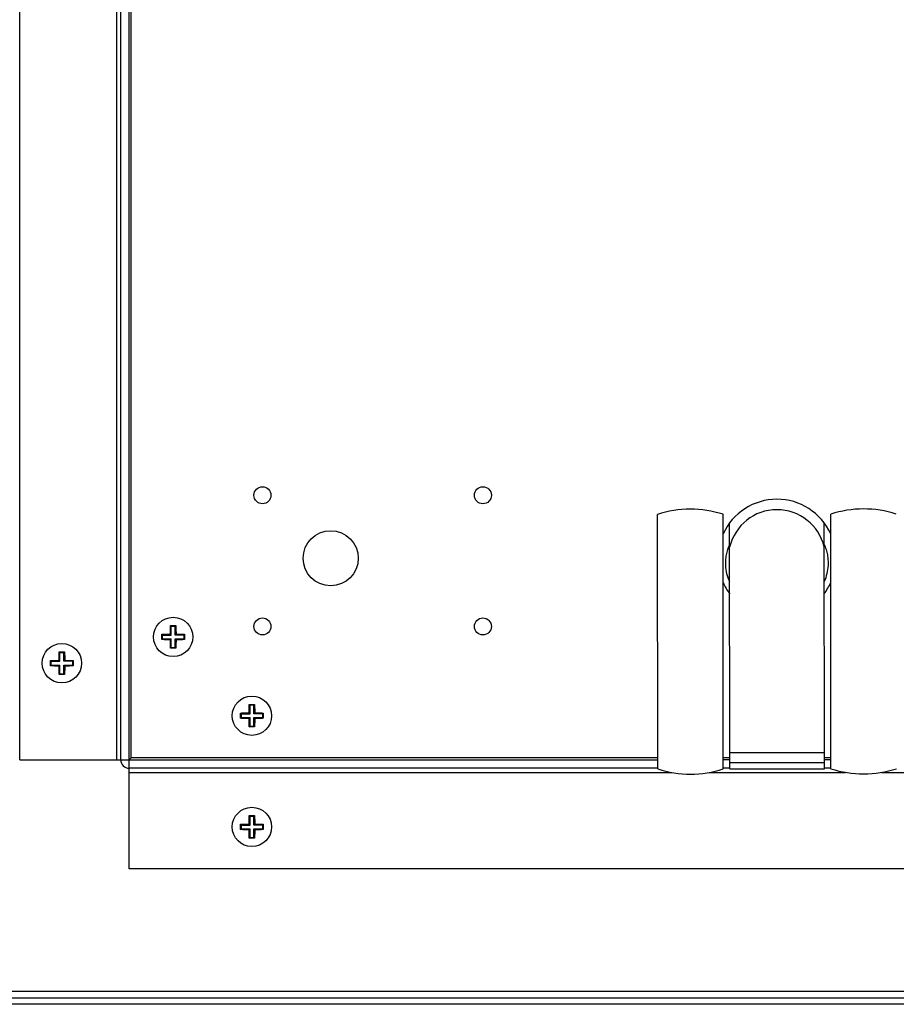
# Model space of a CAD drawing. Units: millimetres. Extents: x -1887 to 4664, y -188 to 5207.
# Drawn here: x 586 to 753, y 4457 to 4645 of the extents above; entities that cross this region are included whole.
import ezdxf

# ---------------------------------------------------------------- set-up
doc = ezdxf.new("R2010")
doc.units = ezdxf.units.MM
doc.header["$LTSCALE"] = 19.36
doc.layers.get('0').update_dxf_attribs({"linetype": 'CONTINUOUS'})

msp = doc.modelspace()

# ---------------------------------------------------------------- linework, layer by layer
at = {"color": 9, "linetype": 'Continuous'}
for p, q in [((606.64, 4502.23), (606.64, 5162.23)), ((604.24, 4831.43), (604.24, 4503.83)), ((605.04, 4503.83), (707.32, 4503.83)), ((721.08, 4503.83), (719.82, 4503.83)), ((740.32, 4503.83), (739.08, 4503.83)), ((606.64, 4501.43), (709.96, 4501.43)), ((717.15, 4501.43), (743.13, 4501.43)), ((749.99, 4501.43), (853.44, 4501.43))]:
    msp.add_line(p, q, dxfattribs=at)
at = {"color": 7, "linetype": 'Continuous'}
for p, q in [((607.04, 4504.23), (607.04, 5160.23)), ((707.33, 4502.1), (707.28, 4550.6)), ((719.83, 4502.11), (719.78, 4550.61)), ((740.33, 4502.13), (740.28, 4550.63)), ((721.08, 4502.11), (721.03, 4548.98)), ((739.08, 4502.13), (739.03, 4548.99)), ((720.94, 4544.6), (721.04, 4544.83)), ((739.04, 4544.85), (739.14, 4544.62)), ((614.53, 4529.28), (614.54, 4529.39)), ((614.53, 4529.17), (614.53, 4529.28)), ((614.54, 4529.39), (614.65, 4529.39)), ((614.54, 4529.39), (614.68, 4529.24)), ((614.65, 4529.39), (614.76, 4529.39)), ((614.76, 4529.39), (614.87, 4529.39)), ((614.87, 4529.39), (614.98, 4529.39)), ((614.98, 4529.39), (615.09, 4529.39)), ((615.09, 4529.39), (615.21, 4529.39)), ((615.21, 4529.39), (615.32, 4529.39)), ((615.32, 4529.39), (615.43, 4529.39)), ((615.54, 4529.39), (615.4, 4529.24)), ((615.43, 4529.39), (615.54, 4529.39)), ((615.54, 4529.39), (615.55, 4529.28)), ((615.55, 4529.28), (615.55, 4529.17)), ((612.89, 4527.74), (612.99, 4527.74)), ((612.89, 4527.74), (613.03, 4527.59)), ((612.99, 4527.74), (613.1, 4527.75)), ((613.03, 4527.59), (614.68, 4527.59)), ((613.03, 4526.88), (613.03, 4527.59)), ((613.1, 4527.75), (613.21, 4527.75)), ((613.21, 4527.75), (613.32, 4527.75)), ((613.32, 4527.75), (613.43, 4527.76)), ((613.43, 4527.76), (613.54, 4527.76)), ((613.54, 4527.76), (613.65, 4527.76)), ((613.65, 4527.76), (613.76, 4527.77)), ((613.76, 4527.77), (613.86, 4527.77)), ((613.86, 4527.77), (613.96, 4527.77)), ((613.96, 4527.77), (614.06, 4527.77)), ((614.06, 4527.77), (614.15, 4527.77)), ((614.15, 4527.77), (614.24, 4527.78)), ((614.24, 4527.78), (614.36, 4527.78)), ((614.49, 4527.88), (614.5, 4527.99)), ((614.49, 4527.78), (614.49, 4527.88)), ((614.49, 4527.78), (614.68, 4527.59)), ((614.5, 4528.4), (614.51, 4528.5)), ((614.5, 4528.31), (614.5, 4528.4)), ((614.5, 4528.21), (614.5, 4528.31)), ((614.5, 4528.12), (614.5, 4528.21)), ((614.5, 4527.99), (614.5, 4528.12)), ((614.51, 4528.83), (614.52, 4528.95)), ((614.51, 4528.72), (614.51, 4528.83)), ((614.51, 4528.61), (614.51, 4528.72)), ((614.51, 4528.5), (614.51, 4528.61)), ((614.52, 4529.06), (614.53, 4529.17)), ((614.52, 4528.95), (614.52, 4529.06)), ((615.4, 4529.24), (614.68, 4529.24)), ((614.68, 4527.59), (614.68, 4529.24)), ((615.4, 4527.59), (615.4, 4529.24)), ((615.58, 4527.78), (615.4, 4527.59)), ((617.05, 4527.59), (615.4, 4527.59)), ((615.55, 4529.17), (615.55, 4529.06)), ((615.55, 4529.06), (615.56, 4528.95)), ((615.56, 4528.95), (615.56, 4528.84)), ((615.56, 4528.84), (615.56, 4528.73)), ((615.56, 4528.73), (615.57, 4528.62)), ((615.57, 4528.62), (615.57, 4528.51)), ((615.57, 4528.51), (615.57, 4528.41)), ((615.57, 4528.41), (615.57, 4528.31)), ((615.57, 4528.31), (615.58, 4528.21)), ((615.58, 4528.21), (615.58, 4528.12)), ((615.58, 4528.12), (615.58, 4528.03)), ((615.58, 4528.03), (615.58, 4527.91)), ((615.58, 4527.78), (615.68, 4527.78)), ((615.68, 4527.78), (615.8, 4527.78)), ((615.8, 4527.78), (615.88, 4527.77)), ((615.88, 4527.77), (615.97, 4527.77)), ((615.97, 4527.77), (616.06, 4527.77)), ((616.06, 4527.77), (616.16, 4527.77)), ((616.16, 4527.77), (616.26, 4527.77)), ((616.26, 4527.77), (616.37, 4527.76)), ((616.37, 4527.76), (616.47, 4527.76)), ((616.47, 4527.76), (616.59, 4527.76)), ((616.59, 4527.76), (616.7, 4527.76)), ((616.7, 4527.76), (616.81, 4527.75)), ((616.81, 4527.75), (616.92, 4527.75)), ((616.92, 4527.75), (617.03, 4527.74)), ((617.19, 4527.74), (617.05, 4527.59)), ((617.05, 4527.59), (617.05, 4526.88)), ((612.89, 4526.73), (613.03, 4526.88)), ((613.03, 4526.88), (614.68, 4526.88)), ((613.15, 4526.72), (613.04, 4526.72)), ((613.26, 4526.72), (613.15, 4526.72)), ((613.38, 4526.71), (613.26, 4526.72)), ((613.49, 4526.71), (613.38, 4526.71)), ((613.6, 4526.71), (613.49, 4526.71)), ((613.71, 4526.7), (613.6, 4526.71)), ((613.82, 4526.7), (613.71, 4526.7)), ((613.92, 4526.7), (613.82, 4526.7)), ((614.01, 4526.7), (613.92, 4526.7)), ((614.11, 4526.69), (614.01, 4526.7)), ((614.2, 4526.69), (614.11, 4526.69)), ((614.28, 4526.69), (614.2, 4526.69)), ((614.39, 4526.69), (614.28, 4526.69)), ((614.49, 4526.69), (614.39, 4526.69)), ((614.49, 4526.69), (614.68, 4526.88)), ((614.5, 4526.44), (614.5, 4526.55)), ((614.5, 4526.35), (614.5, 4526.44)), ((614.5, 4526.26), (614.5, 4526.35)), ((614.5, 4526.16), (614.5, 4526.26)), ((614.5, 4526.06), (614.5, 4526.16)), ((614.51, 4525.96), (614.5, 4526.06)), ((614.51, 4525.85), (614.51, 4525.96)), ((614.51, 4525.74), (614.51, 4525.85)), ((614.51, 4525.63), (614.51, 4525.74)), ((614.52, 4525.51), (614.51, 4525.63)), ((614.52, 4525.4), (614.52, 4525.51)), ((614.68, 4525.23), (614.68, 4526.88)), ((615.4, 4526.88), (617.05, 4526.88)), ((615.58, 4526.69), (615.4, 4526.88)), ((615.4, 4525.23), (615.4, 4526.88)), ((615.56, 4525.52), (615.55, 4525.41)), ((615.57, 4525.86), (615.56, 4525.75)), ((615.56, 4525.75), (615.56, 4525.63)), ((615.56, 4525.63), (615.56, 4525.52)), ((615.58, 4526.26), (615.57, 4526.16)), ((615.57, 4526.16), (615.57, 4526.07)), ((615.57, 4526.07), (615.57, 4525.96)), ((615.57, 4525.96), (615.57, 4525.86)), ((615.58, 4526.69), (615.58, 4526.59)), ((615.58, 4526.59), (615.58, 4526.48)), ((615.58, 4526.48), (615.58, 4526.35)), ((615.58, 4526.35), (615.58, 4526.26)), ((615.84, 4526.69), (615.72, 4526.69)), ((615.92, 4526.69), (615.84, 4526.69)), ((616.02, 4526.7), (615.92, 4526.69)), ((616.11, 4526.7), (616.02, 4526.7)), ((616.21, 4526.7), (616.11, 4526.7)), ((616.32, 4526.7), (616.21, 4526.7)), ((616.42, 4526.7), (616.32, 4526.7)), ((616.53, 4526.71), (616.42, 4526.7)), ((616.64, 4526.71), (616.53, 4526.71)), ((616.76, 4526.71), (616.64, 4526.71)), ((616.87, 4526.72), (616.76, 4526.71)), ((616.98, 4526.72), (616.87, 4526.72)), ((617.09, 4526.73), (616.98, 4526.72)), ((617.19, 4526.73), (617.05, 4526.88)), ((617.19, 4526.73), (617.09, 4526.73)), ((593.31, 4523.83), (593.32, 4523.95)), ((593.31, 4523.72), (593.31, 4523.83)), ((593.31, 4523.61), (593.31, 4523.72)), ((593.32, 4524.06), (593.33, 4524.17)), ((593.32, 4523.95), (593.32, 4524.06)), ((593.33, 4524.28), (593.34, 4524.39)), ((593.33, 4524.17), (593.33, 4524.28)), ((593.34, 4524.39), (593.45, 4524.39)), ((593.34, 4524.39), (593.48, 4524.24)), ((593.45, 4524.39), (593.56, 4524.39)), ((594.2, 4524.24), (593.48, 4524.24)), ((593.48, 4522.59), (593.48, 4524.24)), ((593.56, 4524.39), (593.67, 4524.39)), ((593.67, 4524.39), (593.78, 4524.39)), ((593.78, 4524.39), (593.89, 4524.39)), ((593.89, 4524.39), (594.01, 4524.39)), ((594.01, 4524.39), (594.12, 4524.39)), ((594.12, 4524.39), (594.23, 4524.39)), ((594.34, 4524.39), (594.2, 4524.24)), ((594.2, 4522.59), (594.2, 4524.24)), ((594.23, 4524.39), (594.34, 4524.39)), ((594.35, 4524.23), (594.35, 4524.12)), ((594.35, 4524.12), (594.36, 4524.01)), ((594.36, 4524.01), (594.36, 4523.9)), ((594.36, 4523.9), (594.36, 4523.78)), ((594.36, 4523.78), (594.37, 4523.67)), ((594.37, 4523.67), (594.37, 4523.56)), ((614.53, 4525.29), (614.52, 4525.4)), ((614.53, 4525.19), (614.53, 4525.29)), ((614.54, 4525.08), (614.53, 4525.19)), ((614.54, 4525.08), (614.68, 4525.23)), ((614.65, 4525.08), (614.54, 4525.08)), ((614.76, 4525.08), (614.65, 4525.08)), ((614.68, 4525.23), (615.4, 4525.23)), ((614.87, 4525.08), (614.76, 4525.08)), ((614.98, 4525.08), (614.87, 4525.08)), ((615.09, 4525.08), (614.98, 4525.08)), ((615.21, 4525.08), (615.09, 4525.08)), ((615.32, 4525.08), (615.21, 4525.08)), ((615.43, 4525.08), (615.32, 4525.08)), ((615.54, 4525.08), (615.4, 4525.23)), ((615.54, 4525.08), (615.43, 4525.08)), ((615.55, 4525.19), (615.54, 4525.08)), ((615.55, 4525.41), (615.55, 4525.3)), ((615.55, 4525.3), (615.55, 4525.19)), ((591.69, 4522.74), (591.79, 4522.74)), ((591.69, 4522.74), (591.83, 4522.59)), ((591.69, 4521.73), (591.83, 4521.88)), ((591.79, 4522.74), (591.9, 4522.75)), ((591.83, 4522.59), (593.48, 4522.59)), ((591.83, 4521.88), (591.83, 4522.59)), ((591.83, 4521.88), (593.48, 4521.88)), ((591.9, 4522.75), (592.01, 4522.75)), ((592.01, 4522.75), (592.12, 4522.75)), ((592.12, 4522.75), (592.23, 4522.76)), ((592.23, 4522.76), (592.34, 4522.76)), ((592.34, 4522.76), (592.45, 4522.76)), ((592.45, 4522.76), (592.56, 4522.77)), ((592.56, 4522.77), (592.66, 4522.77)), ((592.66, 4522.77), (592.76, 4522.77)), ((592.76, 4522.77), (592.86, 4522.77)), ((592.86, 4522.77), (592.95, 4522.77)), ((592.95, 4522.77), (593.04, 4522.78)), ((593.04, 4522.78), (593.16, 4522.78)), ((593.29, 4522.88), (593.3, 4522.99)), ((593.29, 4522.78), (593.29, 4522.88)), ((593.29, 4522.78), (593.48, 4522.59)), ((593.29, 4521.69), (593.48, 4521.88)), ((593.3, 4523.4), (593.31, 4523.5)), ((593.3, 4523.31), (593.3, 4523.4)), ((593.3, 4523.21), (593.3, 4523.31)), ((593.3, 4523.12), (593.3, 4523.21)), ((593.3, 4522.99), (593.3, 4523.12)), ((593.31, 4523.5), (593.31, 4523.61)), ((593.48, 4520.23), (593.48, 4521.88)), ((594.38, 4522.78), (594.2, 4522.59)), ((595.85, 4522.59), (594.2, 4522.59)), ((594.2, 4521.88), (595.85, 4521.88)), ((594.38, 4521.69), (594.2, 4521.88)), ((594.2, 4520.23), (594.2, 4521.88)), ((594.37, 4523.56), (594.37, 4523.46)), ((594.37, 4523.46), (594.37, 4523.36)), ((594.37, 4523.36), (594.38, 4523.26)), ((594.38, 4523.26), (594.38, 4523.17)), ((594.38, 4523.17), (594.38, 4523.08)), ((594.38, 4523.08), (594.38, 4522.95)), ((594.38, 4522.95), (594.38, 4522.84)), ((594.38, 4522.84), (594.38, 4522.78)), ((594.38, 4522.78), (594.48, 4522.78)), ((594.48, 4522.78), (594.6, 4522.78)), ((594.6, 4522.78), (594.68, 4522.77)), ((594.68, 4522.77), (594.77, 4522.77)), ((594.77, 4522.77), (594.86, 4522.77)), ((594.86, 4522.77), (594.96, 4522.77)), ((594.96, 4522.77), (595.06, 4522.77)), ((595.06, 4522.77), (595.17, 4522.76)), ((595.17, 4522.76), (595.27, 4522.76)), ((595.27, 4522.76), (595.39, 4522.76)), ((595.39, 4522.76), (595.5, 4522.76)), ((595.5, 4522.76), (595.61, 4522.75)), ((595.61, 4522.75), (595.72, 4522.75)), ((595.72, 4522.75), (595.83, 4522.74)), ((595.99, 4522.74), (595.85, 4522.59)), ((595.85, 4522.59), (595.85, 4521.88)), ((595.99, 4521.73), (595.85, 4521.88)), ((591.95, 4521.72), (591.84, 4521.72)), ((592.06, 4521.72), (591.95, 4521.72)), ((592.18, 4521.71), (592.06, 4521.72)), ((592.29, 4521.71), (592.18, 4521.71)), ((592.4, 4521.71), (592.29, 4521.71)), ((592.51, 4521.7), (592.4, 4521.71)), ((592.62, 4521.7), (592.51, 4521.7)), ((592.72, 4521.7), (592.62, 4521.7)), ((592.81, 4521.7), (592.72, 4521.7)), ((592.91, 4521.69), (592.81, 4521.7)), ((593, 4521.69), (592.91, 4521.69)), ((593.08, 4521.69), (593, 4521.69)), ((593.19, 4521.69), (593.08, 4521.69)), ((593.29, 4521.69), (593.19, 4521.69)), ((593.29, 4521.62), (593.29, 4521.69)), ((593.3, 4521.52), (593.29, 4521.62)), ((593.3, 4521.39), (593.3, 4521.52)), ((593.3, 4521.3), (593.3, 4521.39)), ((593.3, 4521.21), (593.3, 4521.3)), ((593.3, 4521.11), (593.3, 4521.21)), ((593.3, 4521.01), (593.3, 4521.11)), ((593.31, 4520.9), (593.3, 4521.01)), ((593.31, 4520.79), (593.31, 4520.9)), ((593.31, 4520.68), (593.31, 4520.79)), ((593.32, 4520.57), (593.31, 4520.68)), ((593.32, 4520.46), (593.32, 4520.57)), ((593.32, 4520.35), (593.32, 4520.46)), ((593.34, 4520.08), (593.33, 4520.19)), ((593.34, 4520.08), (593.48, 4520.23)), ((593.45, 4520.08), (593.34, 4520.08)), ((593.56, 4520.08), (593.45, 4520.08)), ((593.48, 4520.23), (594.2, 4520.23)), ((593.67, 4520.08), (593.56, 4520.08)), ((593.78, 4520.08), (593.67, 4520.08)), ((593.89, 4520.08), (593.78, 4520.08)), ((594.01, 4520.08), (593.89, 4520.08)), ((594.12, 4520.08), (594.01, 4520.08)), ((594.23, 4520.08), (594.12, 4520.08)), ((594.34, 4520.08), (594.2, 4520.23)), ((594.34, 4520.08), (594.23, 4520.08)), ((594.35, 4520.19), (594.34, 4520.08)), ((594.36, 4520.52), (594.35, 4520.41)), ((594.35, 4520.41), (594.35, 4520.3)), ((594.35, 4520.3), (594.35, 4520.19)), ((594.37, 4520.86), (594.36, 4520.75)), ((594.36, 4520.75), (594.36, 4520.63)), ((594.36, 4520.63), (594.36, 4520.52)), ((594.38, 4521.26), (594.37, 4521.16)), ((594.37, 4521.16), (594.37, 4521.07)), ((594.37, 4521.07), (594.37, 4520.96)), ((594.37, 4520.96), (594.37, 4520.86)), ((594.38, 4521.69), (594.38, 4521.59)), ((594.38, 4521.59), (594.38, 4521.48)), ((594.38, 4521.48), (594.38, 4521.35)), ((594.38, 4521.35), (594.38, 4521.26)), ((594.64, 4521.69), (594.52, 4521.69)), ((594.72, 4521.69), (594.64, 4521.69)), ((594.82, 4521.7), (594.72, 4521.69)), ((594.91, 4521.7), (594.82, 4521.7)), ((595.01, 4521.7), (594.91, 4521.7)), ((595.12, 4521.7), (595.01, 4521.7)), ((595.22, 4521.7), (595.12, 4521.7)), ((595.33, 4521.71), (595.22, 4521.7)), ((595.44, 4521.71), (595.33, 4521.71)), ((595.56, 4521.71), (595.44, 4521.71)), ((595.67, 4521.72), (595.56, 4521.71)), ((595.78, 4521.72), (595.67, 4521.72)), ((595.89, 4521.73), (595.78, 4521.72)), ((595.99, 4521.73), (595.89, 4521.73)), ((629.54, 4514.39), (629.65, 4514.39)), ((629.54, 4514.39), (629.68, 4514.24)), ((629.65, 4514.39), (629.76, 4514.39)), ((629.76, 4514.39), (629.87, 4514.39)), ((629.87, 4514.39), (629.98, 4514.39)), ((629.98, 4514.39), (630.09, 4514.39)), ((630.09, 4514.39), (630.21, 4514.39)), ((630.21, 4514.39), (630.32, 4514.39)), ((630.32, 4514.39), (630.43, 4514.39)), ((630.54, 4514.39), (630.4, 4514.24)), ((630.43, 4514.39), (630.54, 4514.39)), ((630.54, 4514.39), (630.55, 4514.28)), ((630.55, 4514.28), (630.55, 4514.17)), ((627.89, 4512.74), (627.99, 4512.74)), ((627.89, 4512.74), (628.03, 4512.59)), ((627.99, 4512.74), (628.1, 4512.75)), ((628.03, 4512.59), (629.68, 4512.59)), ((628.03, 4511.88), (628.03, 4512.59)), ((628.1, 4512.75), (628.21, 4512.75)), ((628.21, 4512.75), (628.32, 4512.75)), ((628.32, 4512.75), (628.43, 4512.76)), ((628.43, 4512.76), (628.54, 4512.76)), ((628.54, 4512.76), (628.65, 4512.76)), ((628.65, 4512.76), (628.76, 4512.77)), ((628.76, 4512.77), (628.86, 4512.77)), ((628.86, 4512.77), (628.96, 4512.77)), ((628.96, 4512.77), (629.06, 4512.77)), ((629.06, 4512.77), (629.15, 4512.77)), ((629.15, 4512.77), (629.24, 4512.78)), ((629.24, 4512.78), (629.36, 4512.78)), ((629.49, 4512.88), (629.5, 4512.99)), ((629.49, 4512.78), (629.49, 4512.88)), ((629.49, 4512.78), (629.68, 4512.59)), ((629.5, 4513.45), (629.51, 4513.56)), ((629.5, 4513.35), (629.5, 4513.45)), ((629.5, 4513.26), (629.5, 4513.35)), ((629.5, 4513.16), (629.5, 4513.26)), ((629.51, 4513.78), (629.52, 4513.89)), ((629.51, 4513.66), (629.51, 4513.78)), ((629.51, 4513.56), (629.51, 4513.66)), ((629.52, 4514.12), (629.53, 4514.23)), ((629.52, 4514), (629.52, 4514.12)), ((629.52, 4513.89), (629.52, 4514)), ((630.4, 4514.24), (629.68, 4514.24)), ((629.68, 4512.59), (629.68, 4514.24)), ((630.4, 4512.59), (630.4, 4514.24)), ((630.58, 4512.78), (630.4, 4512.59)), ((632.05, 4512.59), (630.4, 4512.59)), ((630.55, 4514.17), (630.55, 4514.06)), ((630.55, 4514.06), (630.56, 4513.95)), ((630.56, 4513.95), (630.56, 4513.84)), ((630.56, 4513.84), (630.56, 4513.73)), ((630.56, 4513.73), (630.57, 4513.62)), ((630.57, 4513.62), (630.57, 4513.51)), ((630.57, 4513.51), (630.57, 4513.41)), ((630.57, 4513.41), (630.57, 4513.31)), ((630.57, 4513.31), (630.58, 4513.21)), ((630.58, 4513.21), (630.58, 4513.12)), ((630.58, 4513.12), (630.58, 4513.03)), ((630.58, 4513.03), (630.58, 4512.91)), ((630.58, 4512.78), (630.68, 4512.78)), ((630.68, 4512.78), (630.8, 4512.78)), ((630.8, 4512.78), (630.88, 4512.77)), ((630.88, 4512.77), (630.97, 4512.77)), ((630.97, 4512.77), (631.06, 4512.77)), ((631.06, 4512.77), (631.16, 4512.77)), ((631.16, 4512.77), (631.26, 4512.77)), ((631.26, 4512.77), (631.37, 4512.76)), ((631.37, 4512.76), (631.47, 4512.76)), ((631.47, 4512.76), (631.59, 4512.76)), ((631.59, 4512.76), (631.7, 4512.76)), ((631.7, 4512.76), (631.81, 4512.75)), ((631.81, 4512.75), (631.92, 4512.75)), ((631.92, 4512.75), (632.03, 4512.74)), ((632.19, 4512.74), (632.05, 4512.59)), ((632.05, 4512.59), (632.05, 4511.88)), ((627.89, 4511.73), (628.03, 4511.88)), ((628.03, 4511.88), (629.68, 4511.88)), ((628.15, 4511.72), (628.04, 4511.72)), ((628.26, 4511.72), (628.15, 4511.72)), ((628.38, 4511.71), (628.26, 4511.72)), ((628.49, 4511.71), (628.38, 4511.71)), ((628.6, 4511.71), (628.49, 4511.71)), ((628.71, 4511.7), (628.6, 4511.71)), ((628.82, 4511.7), (628.71, 4511.7)), ((628.92, 4511.7), (628.82, 4511.7)), ((629.01, 4511.7), (628.92, 4511.7)), ((629.11, 4511.69), (629.01, 4511.7)), ((629.2, 4511.69), (629.11, 4511.69)), ((629.28, 4511.69), (629.2, 4511.69)), ((629.39, 4511.69), (629.28, 4511.69)), ((629.49, 4511.69), (629.39, 4511.69)), ((629.49, 4511.69), (629.68, 4511.88)), ((629.5, 4511.44), (629.5, 4511.55)), ((629.5, 4511.35), (629.5, 4511.44)), ((629.5, 4511.26), (629.5, 4511.35)), ((629.5, 4511.16), (629.5, 4511.26)), ((629.5, 4511.06), (629.5, 4511.16)), ((629.51, 4510.96), (629.5, 4511.06)), ((629.51, 4510.85), (629.51, 4510.96)), ((629.51, 4510.74), (629.51, 4510.85)), ((629.51, 4510.63), (629.51, 4510.74)), ((629.52, 4510.51), (629.51, 4510.63)), ((629.52, 4510.4), (629.52, 4510.51)), ((629.68, 4510.23), (629.68, 4511.88)), ((630.4, 4511.88), (632.05, 4511.88)), ((630.58, 4511.69), (630.4, 4511.88)), ((630.4, 4510.23), (630.4, 4511.88)), ((630.56, 4510.52), (630.55, 4510.41)), ((630.57, 4510.86), (630.56, 4510.75)), ((630.56, 4510.75), (630.56, 4510.63)), ((630.56, 4510.63), (630.56, 4510.52)), ((630.58, 4511.26), (630.57, 4511.16)), ((630.57, 4511.16), (630.57, 4511.07)), ((630.57, 4511.07), (630.57, 4510.96)), ((630.57, 4510.96), (630.57, 4510.86)), ((630.58, 4511.69), (630.58, 4511.59)), ((630.58, 4511.43), (630.58, 4511.35)), ((630.58, 4511.35), (630.58, 4511.26)), ((630.84, 4511.69), (630.72, 4511.69)), ((630.92, 4511.69), (630.84, 4511.69)), ((631.02, 4511.7), (630.92, 4511.69)), ((631.11, 4511.7), (631.02, 4511.7)), ((631.21, 4511.7), (631.11, 4511.7)), ((631.32, 4511.7), (631.21, 4511.7)), ((631.42, 4511.7), (631.32, 4511.7)), ((631.53, 4511.71), (631.42, 4511.7)), ((631.64, 4511.71), (631.53, 4511.71)), ((631.76, 4511.71), (631.64, 4511.71)), ((631.87, 4511.72), (631.76, 4511.71)), ((631.98, 4511.72), (631.87, 4511.72)), ((632.09, 4511.73), (631.98, 4511.72)), ((632.19, 4511.73), (632.05, 4511.88)), ((632.19, 4511.73), (632.09, 4511.73)), ((629.53, 4510.29), (629.52, 4510.4)), ((629.53, 4510.19), (629.53, 4510.29)), ((629.54, 4510.08), (629.53, 4510.19)), ((629.54, 4510.08), (629.68, 4510.23)), ((629.65, 4510.08), (629.54, 4510.08)), ((629.76, 4510.08), (629.65, 4510.08)), ((629.68, 4510.23), (630.4, 4510.23)), ((629.87, 4510.08), (629.76, 4510.08)), ((629.98, 4510.08), (629.87, 4510.08)), ((630.09, 4510.08), (629.98, 4510.08)), ((630.21, 4510.08), (630.09, 4510.08)), ((630.32, 4510.08), (630.21, 4510.08)), ((630.43, 4510.08), (630.32, 4510.08)), ((630.54, 4510.08), (630.4, 4510.23)), ((630.54, 4510.08), (630.43, 4510.08)), ((630.55, 4510.19), (630.54, 4510.08)), ((630.55, 4510.41), (630.55, 4510.3)), ((630.55, 4510.3), (630.55, 4510.19)), ((739.07, 4505.17), (721.07, 4505.16)), ((707.32, 4504.23), (607.04, 4504.23)), ((721.07, 4504.23), (719.82, 4504.23)), ((739.08, 4503.27), (721.08, 4503.25)), ((740.32, 4504.23), (739.07, 4504.23)), ((721.08, 4502.11), (739.08, 4502.13)), ((629.49, 4491.68), (629.5, 4491.79)), ((629.5, 4492.2), (629.51, 4492.3)), ((629.5, 4492.11), (629.5, 4492.2)), ((629.5, 4492.01), (629.5, 4492.11)), ((629.5, 4491.92), (629.5, 4492.01)), ((629.5, 4491.79), (629.5, 4491.92)), ((629.51, 4492.63), (629.52, 4492.75)), ((629.51, 4492.52), (629.51, 4492.63)), ((629.51, 4492.41), (629.51, 4492.52)), ((629.51, 4492.3), (629.51, 4492.41)), ((629.52, 4492.86), (629.53, 4492.97)), ((629.52, 4492.75), (629.52, 4492.86)), ((629.53, 4493.08), (629.54, 4493.19)), ((629.53, 4492.97), (629.53, 4493.08)), ((629.54, 4493.19), (629.65, 4493.19)), ((629.54, 4493.19), (629.68, 4493.04)), ((629.65, 4493.19), (629.76, 4493.19)), ((630.4, 4493.04), (629.68, 4493.04)), ((629.68, 4491.39), (629.68, 4493.04)), ((629.76, 4493.19), (629.87, 4493.19)), ((629.87, 4493.19), (629.98, 4493.19)), ((629.98, 4493.19), (630.09, 4493.19)), ((630.09, 4493.19), (630.21, 4493.19)), ((630.21, 4493.19), (630.32, 4493.19)), ((630.32, 4493.19), (630.43, 4493.19)), ((630.54, 4493.19), (630.4, 4493.04)), ((630.4, 4491.39), (630.4, 4493.04)), ((630.43, 4493.19), (630.54, 4493.19)), ((630.54, 4493.19), (630.55, 4493.08)), ((630.55, 4493.08), (630.55, 4492.97)), ((630.55, 4492.97), (630.55, 4492.86)), ((630.55, 4492.86), (630.56, 4492.75)), ((630.56, 4492.75), (630.56, 4492.64)), ((630.56, 4492.64), (630.56, 4492.53)), ((630.56, 4492.53), (630.57, 4492.42)), ((630.57, 4492.42), (630.57, 4492.31)), ((630.57, 4492.31), (630.57, 4492.21)), ((630.57, 4492.21), (630.57, 4492.11)), ((630.57, 4492.11), (630.58, 4492.01)), ((630.58, 4492.01), (630.58, 4491.92)), ((630.58, 4491.92), (630.58, 4491.83)), ((630.58, 4491.83), (630.58, 4491.71)), ((627.89, 4491.54), (627.99, 4491.54)), ((627.89, 4491.54), (628.03, 4491.39)), ((627.89, 4490.53), (628.03, 4490.68)), ((627.99, 4491.54), (628.1, 4491.55)), ((628.03, 4491.39), (629.68, 4491.39)), ((628.03, 4490.68), (628.03, 4491.39)), ((628.03, 4490.68), (629.68, 4490.68)), ((628.15, 4490.52), (628.04, 4490.52)), ((628.1, 4491.55), (628.21, 4491.55)), ((628.26, 4490.52), (628.15, 4490.52)), ((628.21, 4491.55), (628.32, 4491.55)), ((628.38, 4490.51), (628.26, 4490.52)), ((628.32, 4491.55), (628.43, 4491.56)), ((628.49, 4490.51), (628.38, 4490.51)), ((628.43, 4491.56), (628.54, 4491.56)), ((628.6, 4490.51), (628.49, 4490.51)), ((628.54, 4491.56), (628.65, 4491.56)), ((628.71, 4490.5), (628.6, 4490.51)), ((628.65, 4491.56), (628.76, 4491.57)), ((628.82, 4490.5), (628.71, 4490.5)), ((628.76, 4491.57), (628.86, 4491.57)), ((628.92, 4490.5), (628.82, 4490.5)), ((628.86, 4491.57), (628.96, 4491.57)), ((629.01, 4490.5), (628.92, 4490.5)), ((628.96, 4491.57), (629.06, 4491.57)), ((629.11, 4490.49), (629.01, 4490.5)), ((629.06, 4491.57), (629.15, 4491.57)), ((629.2, 4490.49), (629.11, 4490.49)), ((629.15, 4491.57), (629.24, 4491.58)), ((629.28, 4490.49), (629.2, 4490.49)), ((629.24, 4491.58), (629.36, 4491.58)), ((629.39, 4490.49), (629.28, 4490.49)), ((629.49, 4490.49), (629.39, 4490.49)), ((629.49, 4491.58), (629.49, 4491.68)), ((629.49, 4491.58), (629.68, 4491.39)), ((629.49, 4490.49), (629.68, 4490.68)), ((629.5, 4490.24), (629.5, 4490.35)), ((629.5, 4490.15), (629.5, 4490.24)), ((629.5, 4490.06), (629.5, 4490.15)), ((629.5, 4489.96), (629.5, 4490.06)), ((629.5, 4489.86), (629.5, 4489.96)), ((629.68, 4489.03), (629.68, 4490.68)), ((630.58, 4491.58), (630.4, 4491.39)), ((632.05, 4491.39), (630.4, 4491.39)), ((630.4, 4490.68), (632.05, 4490.68)), ((630.58, 4490.49), (630.4, 4490.68)), ((630.4, 4489.03), (630.4, 4490.68)), ((630.58, 4490.06), (630.57, 4489.96)), ((630.57, 4489.96), (630.57, 4489.87)), ((630.57, 4489.87), (630.57, 4489.76)), ((630.58, 4491.58), (630.68, 4491.58)), ((630.58, 4490.49), (630.58, 4490.39)), ((630.58, 4490.39), (630.58, 4490.28)), ((630.58, 4490.28), (630.58, 4490.15)), ((630.58, 4490.15), (630.58, 4490.06)), ((630.68, 4491.58), (630.8, 4491.58)), ((630.84, 4490.49), (630.72, 4490.49)), ((630.8, 4491.58), (630.88, 4491.57)), ((630.92, 4490.49), (630.84, 4490.49)), ((630.88, 4491.57), (630.97, 4491.57)), ((631.02, 4490.5), (630.92, 4490.49)), ((630.97, 4491.57), (631.06, 4491.57)), ((631.11, 4490.5), (631.02, 4490.5)), ((631.06, 4491.57), (631.16, 4491.57)), ((631.21, 4490.5), (631.11, 4490.5)), ((631.16, 4491.57), (631.26, 4491.57)), ((631.32, 4490.5), (631.21, 4490.5)), ((631.26, 4491.57), (631.37, 4491.56)), ((631.42, 4490.5), (631.32, 4490.5)), ((631.37, 4491.56), (631.47, 4491.56)), ((631.53, 4490.51), (631.42, 4490.5)), ((631.47, 4491.56), (631.59, 4491.56)), ((631.64, 4490.51), (631.53, 4490.51)), ((631.59, 4491.56), (631.7, 4491.56)), ((631.76, 4490.51), (631.64, 4490.51)), ((631.7, 4491.56), (631.81, 4491.55)), ((631.87, 4490.52), (631.76, 4490.51)), ((631.81, 4491.55), (631.92, 4491.55)), ((631.98, 4490.52), (631.87, 4490.52)), ((631.92, 4491.55), (632.03, 4491.54)), ((632.09, 4490.53), (631.98, 4490.52)), ((632.19, 4491.54), (632.05, 4491.39)), ((632.05, 4491.39), (632.05, 4490.68)), ((632.19, 4490.53), (632.05, 4490.68)), ((632.19, 4490.53), (632.09, 4490.53)), ((629.51, 4489.76), (629.5, 4489.86)), ((629.51, 4489.65), (629.51, 4489.76)), ((629.51, 4489.54), (629.51, 4489.65)), ((629.51, 4489.43), (629.51, 4489.54)), ((629.52, 4489.31), (629.51, 4489.43)), ((629.52, 4489.2), (629.52, 4489.31)), ((629.53, 4489.09), (629.52, 4489.2)), ((629.53, 4488.99), (629.53, 4489.09)), ((629.54, 4488.88), (629.53, 4488.99)), ((629.54, 4488.88), (629.68, 4489.03)), ((629.68, 4489.03), (630.4, 4489.03)), ((629.81, 4488.88), (629.7, 4488.88)), ((629.93, 4488.88), (629.81, 4488.88)), ((630.21, 4488.88), (630.09, 4488.88)), ((630.32, 4488.88), (630.21, 4488.88)), ((630.43, 4488.88), (630.32, 4488.88)), ((630.54, 4488.88), (630.4, 4489.03)), ((630.54, 4488.88), (630.43, 4488.88)), ((630.55, 4488.99), (630.54, 4488.88)), ((630.56, 4489.32), (630.55, 4489.21)), ((630.55, 4489.21), (630.55, 4489.1)), ((630.55, 4489.1), (630.55, 4488.99)), ((630.57, 4489.66), (630.56, 4489.55)), ((630.56, 4489.55), (630.56, 4489.43)), ((630.56, 4489.43), (630.56, 4489.32)), ((630.57, 4489.76), (630.57, 4489.66)), ((955.14, 4458.43), (-545.06, 4458.43)), ((-544.96, 4459.73), (955.04, 4459.73))]:
    msp.add_line(p, q, dxfattribs=at)
at = {"color": 3, "linetype": 'Continuous'}
for p, q in [((585.84, 4503.83), (585.84, 4831.43)), ((605.04, 4503.83), (605.04, 4831.43)), ((585.84, 4503.83), (605.04, 4503.83)), ((606.64, 4503.83), (607.04, 4504.23)), ((707.33, 4502.23), (606.64, 4502.23)), ((606.64, 4483.03), (606.64, 4502.23)), ((721.08, 4502.23), (719.83, 4502.23)), ((740.33, 4502.23), (739.08, 4502.23)), ((853.44, 4483.03), (606.64, 4483.03)), ((955.14, 4457.23), (-545.06, 4457.23))]:
    msp.add_line(p, q, dxfattribs=at)
at = {"color": 7, "linetype": 'Continuous'}
for points in [[(720.29, 4541.3), (720.29, 4541.49), (720.29, 4541.69), (720.31, 4541.9), (720.33, 4542.12), (720.35, 4542.36), (720.39, 4542.61), (720.43, 4542.86), (720.48, 4543.11), (720.54, 4543.37), (720.6, 4543.62), (720.68, 4543.88), (720.76, 4544.12), (720.84, 4544.37), (720.94, 4544.6)], [(739.14, 4544.62), (739.23, 4544.38), (739.32, 4544.13), (739.4, 4543.88), (739.47, 4543.63), (739.54, 4543.37), (739.6, 4543.12), (739.65, 4542.86), (739.69, 4542.61), (739.72, 4542.37), (739.75, 4542.13), (739.77, 4541.91), (739.78, 4541.7), (739.79, 4541.5), (739.79, 4541.32)], [(721.04, 4537.77), (720.89, 4538.14), (720.75, 4538.52), (720.63, 4538.9), (720.53, 4539.29), (720.44, 4539.69), (720.38, 4540.09), (720.33, 4540.49), (720.3, 4540.89), (720.29, 4541.3)], [(739.79, 4541.32), (739.78, 4540.91), (739.75, 4540.5), (739.7, 4540.1), (739.64, 4539.7), (739.55, 4539.3), (739.45, 4538.91), (739.33, 4538.53), (739.2, 4538.16), (739.04, 4537.79)], [(612.89, 4526.73), (612.88, 4526.84), (612.88, 4526.95), (612.88, 4527.07), (612.88, 4527.18), (612.88, 4527.29), (612.88, 4527.4), (612.88, 4527.51), (612.88, 4527.63), (612.89, 4527.74)], [(614.36, 4527.78), (614.46, 4527.78), (614.49, 4527.78)], [(615.58, 4527.91), (615.58, 4527.81), (615.58, 4527.78)], [(617.03, 4527.74), (617.14, 4527.74), (617.19, 4527.74)], [(617.19, 4527.74), (617.19, 4527.63), (617.19, 4527.51), (617.19, 4527.4), (617.19, 4527.29), (617.19, 4527.18), (617.19, 4527.07), (617.19, 4526.95), (617.19, 4526.84), (617.19, 4526.73)], [(613.04, 4526.72), (612.94, 4526.73), (612.89, 4526.73)], [(614.5, 4526.55), (614.49, 4526.66), (614.49, 4526.69)], [(615.72, 4526.69), (615.61, 4526.69), (615.58, 4526.69)], [(594.34, 4524.39), (594.35, 4524.28), (594.35, 4524.23)], [(591.69, 4521.73), (591.68, 4521.84), (591.68, 4521.95), (591.68, 4522.07), (591.68, 4522.18), (591.68, 4522.29), (591.68, 4522.4), (591.68, 4522.51), (591.68, 4522.63), (591.69, 4522.74)], [(593.16, 4522.78), (593.26, 4522.78), (593.29, 4522.78)], [(595.83, 4522.74), (595.94, 4522.74), (595.99, 4522.74)], [(595.99, 4522.74), (595.99, 4522.63), (595.99, 4522.51), (595.99, 4522.4), (595.99, 4522.29), (595.99, 4522.18), (595.99, 4522.07), (595.99, 4521.95), (595.99, 4521.84), (595.99, 4521.73)], [(591.84, 4521.72), (591.74, 4521.73), (591.69, 4521.73)], [(593.33, 4520.19), (593.33, 4520.29), (593.32, 4520.35)], [(594.52, 4521.69), (594.41, 4521.69), (594.38, 4521.69)], [(629.53, 4514.23), (629.53, 4514.33), (629.54, 4514.39)], [(627.89, 4511.73), (627.88, 4511.84), (627.88, 4511.95), (627.88, 4512.07), (627.88, 4512.18), (627.88, 4512.29), (627.88, 4512.4), (627.88, 4512.51), (627.88, 4512.63), (627.89, 4512.74)], [(629.36, 4512.78), (629.46, 4512.78), (629.49, 4512.78)], [(629.5, 4512.99), (629.5, 4513.12), (629.5, 4513.16)], [(630.58, 4512.91), (630.58, 4512.81), (630.58, 4512.78)], [(632.03, 4512.74), (632.14, 4512.74), (632.19, 4512.74)], [(632.19, 4512.74), (632.19, 4512.63), (632.19, 4512.51), (632.19, 4512.4), (632.19, 4512.29), (632.19, 4512.18), (632.19, 4512.07), (632.19, 4511.95), (632.19, 4511.84), (632.19, 4511.73)], [(628.04, 4511.72), (627.94, 4511.73), (627.89, 4511.73)], [(629.5, 4511.55), (629.49, 4511.66), (629.49, 4511.69)], [(630.72, 4511.69), (630.61, 4511.69), (630.58, 4511.69)], [(630.58, 4511.59), (630.58, 4511.48), (630.58, 4511.43)], [(627.89, 4490.53), (627.88, 4490.64), (627.88, 4490.75), (627.88, 4490.87), (627.88, 4490.98), (627.88, 4491.09), (627.88, 4491.2), (627.88, 4491.31), (627.88, 4491.43), (627.89, 4491.54)], [(628.04, 4490.52), (627.94, 4490.53), (627.89, 4490.53)], [(629.36, 4491.58), (629.46, 4491.58), (629.49, 4491.58)], [(629.5, 4490.35), (629.49, 4490.46), (629.49, 4490.49)], [(630.58, 4491.71), (630.58, 4491.61), (630.58, 4491.58)], [(630.72, 4490.49), (630.61, 4490.49), (630.58, 4490.49)], [(632.03, 4491.54), (632.14, 4491.54), (632.19, 4491.54)], [(632.19, 4491.54), (632.19, 4491.43), (632.19, 4491.31), (632.19, 4491.2), (632.19, 4491.09), (632.19, 4490.98), (632.19, 4490.87), (632.19, 4490.75), (632.19, 4490.64), (632.19, 4490.53)], [(629.7, 4488.88), (629.59, 4488.88), (629.54, 4488.88)], [(630.09, 4488.88), (629.98, 4488.88), (629.93, 4488.88)]]:
    msp.add_lwpolyline(points, dxfattribs=at)
for centre, radius in [((632.04, 4554.23), 1.62), ((674.04, 4554.23), 1.62), ((645.04, 4542.23), 5.25), ((615.04, 4527.23), 3.75), ((632.04, 4529.23), 1.62), ((674.04, 4529.23), 1.62), ((593.84, 4522.23), 3.75), ((630.04, 4512.23), 3.75), ((630.04, 4491.03), 3.75)]:
    msp.add_circle(centre, radius, dxfattribs=at)
for centre, radius, start, end in [((730.04, 4542.23), 11.25, 24.3897, 155.7199), ((713.55, 4531.57), 20.03, 71.8744, 108.2356), ((730.04, 4542.23), 9.25, 13.4062, 166.7038), ((746.55, 4531.6), 20.03, 71.8744, 108.2356), ((730.04, 4542.23), 11.25, 204.3813, 216.9249), ((730.04, 4542.23), 11.25, 323.1851, 335.7298), ((713.56, 4521.13), 20.03, 251.8744, 288.2356), ((746.56, 4521.16), 20.03, 251.8744, 288.2356)]:
    msp.add_arc(centre, radius, start, end, dxfattribs=at)
at = {"color": 3, "linetype": 'Continuous'}
msp.add_arc((606.64, 4503.83), 1.6, 180, 270, dxfattribs=at)

doc.saveas('drawing.dxf')
